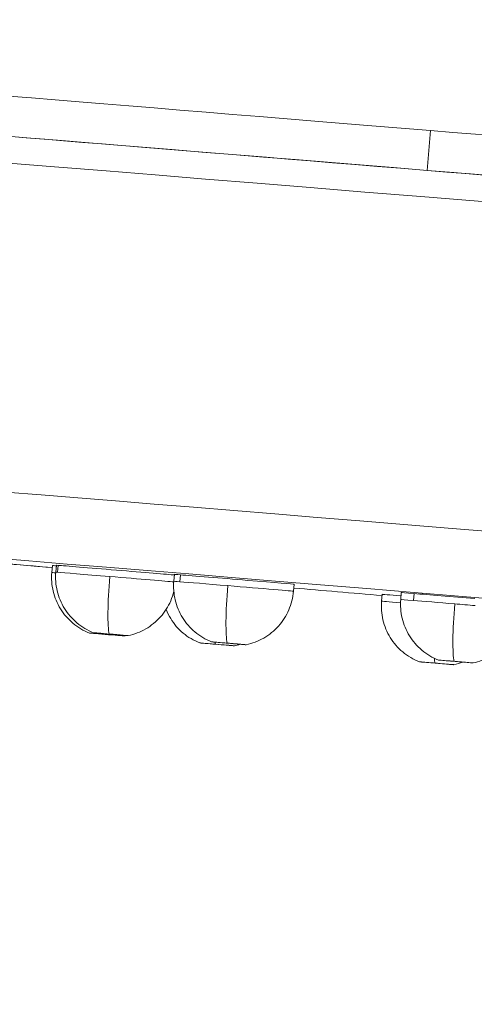
# Model space of a CAD drawing. Units: millimetres. Extents: x 14 to 1704, y 233 to 3683.
# Drawn here: x 1323 to 1340, y 3386 to 3423 of the extents above; entities that cross this region are included whole.
import ezdxf

# ---------------------------------------------------------------- set-up
doc = ezdxf.new("R2010")
doc.units = ezdxf.units.MM
doc.layers.get('Defpoints').update_dxf_attribs({"color": 251})
doc.styles.add('Text_Std', font='arial.ttf')
doc.dimstyles.new('Dim_Std', dxfattribs={"dimscale": 8, "dimtxt": 2, "dimasz": 2, "dimexe": 2, "dimexo": 2, "dimgap": 0.5, "dimtad": 1, "dimdec": 0, "dimzin": 0, "dimdsep": 46, "dimtxsty": 'Text_Std', "dimblk": 'ARCHTICK', "dimcen": 0.09, "dimclrd": 256, "dimclre": 256, "dimclrt": 256, "dimadec": 0, "dimazin": 0, "dimtfac": 1, "dimtdec": 0, "dimtmove": 1, "dimatfit": 3, "dimldrblk": 'CLOSEDBLANK', "dimfxl": 1, "dimtolj": 1, "dimtzin": 0, "dimlwd": -1, "dimlwe": -1, "dimarcsym": 1})

# ---------------------------------------------------------------- blocks, each defined once
blk = doc.blocks.new('_ArchTick')
at = {"color": 0, "linetype": 'ByBlock', "const_width": 0.15}
blk.add_lwpolyline([(-0.5, -0.5), (0.5, 0.5)], dxfattribs=at)
blk = doc.blocks.new('*D18')
at = {"transparency": 16777216}
for p, q in [((973.879, 3418.872), (973.879, 3126.721)), ((1550.102, 3385.044), (1550.102, 3126.721)), ((973.879, 3142.721), (1550.102, 3142.721))]:
    blk.add_line(p, q, dxfattribs=at)
at = {"layer": 'Defpoints', "color": 0, "transparency": 16777216}
for p in [(973.879, 3434.872), (1550.102, 3401.044), (1550.102, 3142.721)]:
    blk.add_point(p, dxfattribs=at)
at = {"transparency": 16777216, "xscale": 16, "yscale": 16, "zscale": 16, "rotation": 180}
blk.add_blockref('_ArchTick', (973.879, 3142.721), dxfattribs=at)
at = {"transparency": 16777216, "xscale": 16, "yscale": 16, "zscale": 16}
blk.add_blockref('_ArchTick', (1550.102, 3142.721), dxfattribs=at)
at = {"transparency": 16777216, "insert": (1261.99, 3154.89), "char_height": 16, "attachment_point": 5, "style": 'Text_Std'}
blk.add_mtext('\\A1;576', dxfattribs=at)
blk = doc.blocks.new('_ClosedBlank')
at = {"color": 0, "linetype": 'ByBlock', "lineweight": -2}
for p, q in [((-1, 0.1667), (0, 0)), ((-1, 0.1667), (-1, -0.1667)), ((0, 0), (-1, -0.1667))]:
    blk.add_line(p, q, dxfattribs=at)
blk = doc.blocks.new('*D19')
at = {"transparency": 16777216}
for p, q in [((1424.298, 3432.346), (1424.298, 3247.66)), ((1000.879, 3418.872), (1000.879, 3247.66)), ((1424.298, 3263.66), (1000.879, 3263.66))]:
    blk.add_line(p, q, dxfattribs=at)
at = {"layer": 'Defpoints', "color": 0, "transparency": 16777216}
for p in [(1424.298, 3448.346), (1000.879, 3434.872), (1000.879, 3263.66)]:
    blk.add_point(p, dxfattribs=at)
at = {"transparency": 16777216, "xscale": 16, "yscale": 16, "zscale": 16, "rotation": 180}
blk.add_blockref('_ArchTick', (1000.879, 3263.66), dxfattribs=at)
at = {"transparency": 16777216, "xscale": 16, "yscale": 16, "zscale": 16}
blk.add_blockref('_ArchTick', (1424.298, 3263.66), dxfattribs=at)
at = {"transparency": 16777216, "insert": (1212.588, 3275.835), "char_height": 16, "attachment_point": 5, "style": 'Text_Std'}
blk.add_mtext('\\A1;423', dxfattribs=at)
blk = doc.blocks.new('*D20')
at = {"transparency": 16777216}
for p, q in [((1439.88, 3452.885), (1704.402, 3452.885)), ((1688.402, 1392.872), (1688.402, 3452.885)), ((1116.879, 1392.872), (1704.402, 1392.872))]:
    blk.add_line(p, q, dxfattribs=at)
at = {"layer": 'Defpoints', "color": 0, "transparency": 16777216}
for p in [(1423.88, 3452.885), (1688.402, 3452.885), (1100.879, 1392.872)]:
    blk.add_point(p, dxfattribs=at)
at = {"transparency": 16777216, "xscale": 16, "yscale": 16, "zscale": 16}
for p, rotation in [((1688.402, 3452.885), 90), ((1688.402, 1392.872), 270)]:
    blk.add_blockref('_ArchTick', p, dxfattribs=dict(at, rotation=rotation))
at = {"transparency": 16777216, "insert": (1676.233, 2422.878), "char_height": 16, "attachment_point": 5, "rotation": 90, "style": 'Text_Std'}
blk.add_mtext('\\A1;2060', dxfattribs=at)
blk = doc.blocks.new('*D23')
at = {"transparency": 16777216}
for p, q in [((1298.41, 3391.05), (1291.081, 3302.849)), ((1547.551, 3370.349), (1540.223, 3282.148)), ((1292.406, 3318.794), (1541.548, 3298.093))]:
    blk.add_line(p, q, dxfattribs=at)
at = {"layer": 'Defpoints', "color": 0, "transparency": 16777216}
for p in [(1299.735, 3406.995), (1548.876, 3386.294), (1541.548, 3298.093)]:
    blk.add_point(p, dxfattribs=at)
at = {"transparency": 16777216, "xscale": 16, "yscale": 16, "zscale": 16}
for p, rotation in [((1292.406, 3318.794), 175.2502600773082), ((1541.548, 3298.093), 355.2502600773082)]:
    blk.add_blockref('_ArchTick', p, dxfattribs=dict(at, rotation=rotation))
at = {"transparency": 16777216, "insert": (1417.985, 3320.571), "char_height": 16, "attachment_point": 5, "rotation": 355.2503, "style": 'Text_Std'}
blk.add_mtext('\\A1;250', dxfattribs=at)

msp = doc.modelspace()

# ---------------------------------------------------------------- linework, layer by layer
at = {"linetype": 'Continuous', "lineweight": 0, "extrusion": (0, 1, 0)}
for p, q in [((1337.966, 3417.278), (1338.09, 3418.772)), ((1323.916, 3402.465), (1323.895, 3402.206)), ((1323.918, 3402.465), (1323.896, 3402.206)), ((1324.066, 3402.479), (1324.044, 3402.22)), ((1324.133, 3402.474), (1324.111, 3402.215)), ((1328.49, 3402.137), (1328.468, 3401.878)), ((1328.717, 3402.119), (1328.695, 3401.86)), ((1332.974, 3401.764), (1332.953, 3401.505)), ((1336.277, 3401.388), (1336.256, 3401.129)), ((1336.994, 3401.454), (1336.972, 3401.195)), ((1337.47, 3401.417), (1337.448, 3401.157)), ((1325.314, 3399.934), (1325.314, 3399.934)), ((1326.753, 3399.841), (1326.753, 3399.841)), ((1329.472, 3399.563), (1329.472, 3399.563)), ((1331.147, 3399.501), (1331.147, 3399.502)), ((1337.757, 3398.85), (1337.757, 3398.851)), ((1339.595, 3398.823), (1339.596, 3398.824))]:
    msp.add_line(p, q, dxfattribs=at)
at = {"linetype": 'Continuous', "lineweight": 0, "extrusion": (0, 0, -1)}
for centre, major_axis, ratio, start_param, end_param in [((1425.531, 3411.394), (-124.571, 10.35), 0.001265, 0, 0.792574), ((1425.407, 3409.899), (-124.571, 10.35), 0.001265, -0.113812, 0.792574), ((1425.324, 3408.903), (-124.571, 10.35), 0.001265, 0.007175, 3.141593), ((1425.531, 3411.394), (124.571, -10.35), 0.001265, -2.349019, 0), ((1425.407, 3409.899), (124.571, -10.35), 0.001265, -2.349019, 0.38824), ((1424.306, 3396.645), (-124.571, 10.35), 0.001265, 0.007175, 2.41573), ((1424.099, 3394.153), (-122.079, 10.143), 0.001265, -0.25795, 2.41573), ((1424.099, 3394.153), (-122.079, 10.143), 0.001265, -0.608291, -0.483696), ((1326.286, 3402.034), (-0.185, -2.232), 0.09739, 0.291023, 1.572068), ((1330.709, 3401.692), (-0.185, -2.232), 0.09739, 0.291023, 1.572068), ((1424.099, 3394.153), (-122.079, 10.143), 0.001265, -0.76795, -0.728066), ((1339.214, 3401.009), (-0.185, -2.232), 0.09739, 0.291023, 1.572068), ((1326.136, 3402.02), (-0.185, -2.232), 0.09739, 0.291023, 0.327026), ((1330.267, 3401.651), (-0.185, -2.232), 0.09739, 0.291023, 0.392216), ((1338.497, 3400.943), (-0.185, -2.232), 0.09739, 0.291023, 0.499923)]:
    msp.add_ellipse(centre, major_axis=major_axis, ratio=ratio, start_param=start_param, end_param=end_param, dxfattribs=at)
at = {"linetype": 'Continuous', "lineweight": 0}
for centre, major_axis, start_param, end_param in [((1326.158, 3402.279), (-2.242, 0.186), -0.035062, 0), ((1326.158, 3402.279), (-2.242, 0.186), -0.364879, -0.035062), ((1326.308, 3402.293), (-2.242, 0.186), -0.244501, 0), ((1326.308, 3402.293), (2.242, -0.186), 0.237553, 2.897091), ((1326.137, 3402.02), (-2.242, 0.186), -0.035062, 0), ((1326.137, 3402.02), (-2.242, 0.186), -0.365054, -0.035062), ((1326.287, 3402.034), (-2.242, 0.186), -0.244501, 0), ((1326.287, 3402.034), (-2.242, 0.186), -1.473252, -0.244501), ((1326.287, 3402.034), (2.242, -0.186), 0.237293, 1.668341), ((1330.732, 3401.951), (-2.242, 0.186), -0.453941, 0), ((1330.732, 3401.951), (2.242, -0.186), 0, 2.687652), ((1330.71, 3401.692), (-2.242, 0.186), -0.453941, 0), ((1330.71, 3401.692), (-2.242, 0.186), -1.473252, -0.453941), ((1330.71, 3401.692), (2.242, -0.186), 0, 1.668341), ((1338.52, 3401.202), (-2.242, 0.186), -0.816063, 0), ((1339.236, 3401.268), (-2.242, 0.186), -0.66338, 0), ((1339.236, 3401.268), (-2.242, 0.186), -1.802439, -0.66338), ((1338.498, 3400.943), (-2.242, 0.186), -0.818118, 0), ((1339.215, 3401.009), (-2.242, 0.186), -0.66338, 0), ((1339.215, 3401.009), (-2.242, 0.186), -1.473252, -0.66338), ((1339.215, 3401.009), (-2.242, 0.186), -1.814883, -1.473252), ((1325.959, 3399.881), (-0.648, 0.054), -1.473252, 0.097544), ((1325.959, 3399.881), (-0.648, 0.054), 0.097544, 1.668341), ((1326.109, 3399.894), (-0.648, 0.054), -0.111895, 1.668341), ((1326.109, 3399.894), (-0.648, 0.054), -1.473252, -0.111895), ((1325.959, 3399.881), (0.648, -0.054), 0.097544, 1.668341), ((1325.959, 3399.881), (0.648, -0.054), -1.473252, 0.097544), ((1326.109, 3399.894), (0.648, -0.054), -0.111895, 1.668341), ((1326.109, 3399.894), (0.648, -0.054), -1.473252, -0.111895), ((1330.09, 3399.512), (-0.648, 0.054), -1.473252, 0.306984), ((1330.09, 3399.512), (-0.648, 0.054), 0.306984, 1.668341), ((1330.533, 3399.552), (-0.648, 0.054), -0.321335, 1.668341), ((1330.533, 3399.552), (-0.648, 0.054), -1.473252, -0.321335), ((1330.09, 3399.512), (0.648, -0.054), 0.306984, 1.668341), ((1330.09, 3399.512), (0.648, -0.054), -1.473252, 0.306984), ((1330.533, 3399.552), (0.648, -0.054), -0.321335, 1.668341), ((1330.533, 3399.552), (0.648, -0.054), -1.473252, -0.321335), ((1338.32, 3398.804), (-0.648, 0.054), -1.473252, 0.516423), ((1338.32, 3398.804), (0.648, -0.054), -2.625169, -1.473252), ((1338.32, 3398.804), (-0.648, 0.054), -2.625169, -1.473252), ((1339.037, 3398.87), (-0.648, 0.054), -0.530774, 1.668341), ((1338.32, 3398.804), (0.648, -0.054), -1.473252, 0.516423), ((1339.037, 3398.87), (-0.648, 0.054), -1.473252, -0.530774), ((1339.037, 3398.87), (0.648, -0.054), -0.530774, 1.668341), ((1339.037, 3398.87), (0.648, -0.054), -1.473252, -0.530774)]:
    msp.add_ellipse(centre, major_axis=major_axis, ratio=0.001265, start_param=start_param, end_param=end_param, dxfattribs=at)
for points, knots in [([(1301.662, 3420.167), (1301.715, 3420.172), (1301.734, 3420.171), (1301.884, 3420.173), (1301.917, 3420.167), (1302.959, 3420.102), (1306.394, 3419.834), (1317.515, 3418.942), (1324.755, 3418.355), (1342.401, 3416.914), (1352.801, 3416.06), (1375.711, 3414.173), (1388.216, 3413.14), (1414.066, 3410.999), (1427.406, 3409.891), (1453.572, 3407.713), (1466.393, 3406.643), (1490.219, 3404.649), (1501.219, 3403.725), (1520.286, 3402.118), (1528.349, 3401.435), (1540.721, 3400.377), (1545.027, 3400.003), (1547.824, 3399.75), (1548.262, 3399.709), (1548.707, 3399.665), (1548.819, 3399.654), (1548.943, 3399.64), (1548.976, 3399.636), (1549.032, 3399.628), (1549.049, 3399.626), (1549.114, 3399.612), (1549.137, 3399.61), (1549.23, 3399.579), (1549.254, 3399.57), (1549.307, 3399.548), (1549.328, 3399.539), (1549.391, 3399.506), (1549.439, 3399.481), (1549.562, 3399.386), (1549.632, 3399.328), (1549.769, 3399.136), (1549.834, 3399.021), (1549.894, 3398.772), (1549.904, 3398.662), (1549.895, 3398.552)], [1.577972, 1.577972, 1.577972, 1.577972, 1.58447, 1.58447, 1.631292, 1.631292, 1.983723, 1.983723, 2.303816, 2.303816, 2.623833, 2.623833, 2.943839, 2.943839, 3.263843, 3.263843, 3.583846, 3.583846, 3.903851, 3.903851, 4.223864, 4.223864, 4.54392, 4.54392, 4.628155, 4.628155, 4.670272, 4.670272, 4.69133, 4.69133, 4.70186, 4.70186, 4.707124, 4.707124, 4.708563, 4.708563, 4.709308, 4.709308, 4.710427, 4.710427, 4.711311, 4.711311, 4.711972, 4.711972, 4.712389, 4.712389, 4.712389, 4.712389]), ([(1323.91, 3402.389), (1323.266, 3402.444), (1322.636, 3402.497), (1319.855, 3402.734), (1317.852, 3402.905), (1316.018, 3403.061)], [0.9624404, 0.9624404, 0.9624404, 0.9624404, 0.990106, 0.990106, 1.086995, 1.086995, 1.086995, 1.086995]), ([(1325.311, 3399.934), (1325.086, 3400.023), (1324.872, 3400.149), (1324.505, 3400.458), (1324.345, 3400.642), (1324.095, 3401.047), (1324.002, 3401.273), (1323.893, 3401.733), (1323.875, 3401.972), (1323.895, 3402.206)], [0, 0, 0, 0, 0.726413, 0.726413, 1.439704, 1.439704, 2.153465, 2.153465, 2.857294, 2.857294, 2.857294, 2.857294]), ([(1325.461, 3399.948), (1325.236, 3400.036), (1325.022, 3400.163), (1324.654, 3400.472), (1324.495, 3400.656), (1324.245, 3401.061), (1324.152, 3401.287), (1324.043, 3401.746), (1324.025, 3401.986), (1324.044, 3402.22)], [0, 0, 0, 0, 0.726413, 0.726413, 1.439704, 1.439704, 2.153465, 2.153465, 2.857294, 2.857294, 2.857294, 2.857294]), ([(1329.885, 3399.606), (1329.659, 3399.694), (1329.446, 3399.821), (1329.078, 3400.13), (1328.919, 3400.314), (1328.669, 3400.719), (1328.576, 3400.945), (1328.467, 3401.404), (1328.449, 3401.644), (1328.468, 3401.878)], [0, 0, 0, 0, 0.726413, 0.726413, 1.439704, 1.439704, 2.153465, 2.153465, 2.857294, 2.857294, 2.857294, 2.857294]), ([(1328.469, 3401.489), (1328.44, 3401.37), (1328.4, 3401.254), (1328.258, 3400.925), (1328.126, 3400.719), (1327.81, 3400.364), (1327.62, 3400.21), (1327.211, 3399.974), (1326.986, 3399.889), (1326.757, 3399.841)], [0.361903, 0.361903, 0.361903, 0.361903, 0.726413, 0.726413, 1.439703, 1.439703, 2.153465, 2.153465, 2.857294, 2.857294, 2.857294, 2.857294]), ([(1332.953, 3401.505), (1332.933, 3401.264), (1332.872, 3401.023), (1332.681, 3400.583), (1332.55, 3400.377), (1332.233, 3400.022), (1332.044, 3399.868), (1331.635, 3399.632), (1331.41, 3399.547), (1331.18, 3399.499)], [0, 0, 0, 0, 0.726413, 0.726413, 1.439703, 1.439703, 2.153465, 2.153465, 2.857294, 2.857294, 2.857294, 2.857294]), ([(1337.673, 3398.858), (1337.447, 3398.946), (1337.233, 3399.073), (1336.866, 3399.381), (1336.706, 3399.566), (1336.457, 3399.971), (1336.363, 3400.196), (1336.254, 3400.656), (1336.236, 3400.896), (1336.256, 3401.129)], [0, 0, 0, 0, 0.726413, 0.726413, 1.439704, 1.439704, 2.153465, 2.153465, 2.857294, 2.857294, 2.857294, 2.857294]), ([(1338.389, 3398.923), (1338.164, 3399.012), (1337.95, 3399.138), (1337.582, 3399.447), (1337.423, 3399.632), (1337.173, 3400.036), (1337.08, 3400.262), (1336.971, 3400.722), (1336.953, 3400.961), (1336.972, 3401.195)], [0, 0, 0, 0, 0.726413, 0.726413, 1.439704, 1.439704, 2.153465, 2.153465, 2.857294, 2.857294, 2.857294, 2.857294]), ([(1329.442, 3399.566), (1329.217, 3399.654), (1329.003, 3399.781), (1328.635, 3400.089), (1328.476, 3400.274), (1328.284, 3400.584), (1328.226, 3400.699), (1328.179, 3400.818)], [0, 0, 0, 0, 0.726413, 0.726413, 1.439704, 1.439704, 1.821477, 1.821477, 1.821477, 1.821477]), ([(1341.309, 3400.188), (1341.3, 3400.165), (1341.29, 3400.141), (1341.186, 3399.9), (1341.054, 3399.694), (1340.738, 3399.339), (1340.548, 3399.186), (1340.139, 3398.95), (1339.914, 3398.864), (1339.685, 3398.816)], [0.650665, 0.650665, 0.650665, 0.650665, 0.726413, 0.726413, 1.439703, 1.439703, 2.153465, 2.153465, 2.857294, 2.857294, 2.857294, 2.857294])]:
    msp.add_open_spline(points, degree=3, knots=knots, dxfattribs=at)
for points in [[(1336.274, 3401.343), (1335.146, 3401.438), (1334.042, 3401.531), (1332.962, 3401.622)], [(1326.69, 3399.846), (1326.662, 3399.839), (1326.635, 3399.833), (1326.607, 3399.827)], [(1330.959, 3399.516), (1330.886, 3399.493), (1330.812, 3399.474), (1330.738, 3399.458)], [(1339.3, 3398.847), (1339.192, 3398.806), (1339.081, 3398.774), (1338.968, 3398.75)]]:
    msp.add_open_spline(points, degree=3, dxfattribs=at)

# ---------------------------------------------------------------- dimensions: what is measured, and where the dimension line sits
dim = msp.add_linear_dim(base=(1688.402, 3452.885), p1=(1100.879, 1392.872), p2=(1423.88, 3452.885), angle=90, dimstyle='Dim_Std')
dim.commit()
dim.dimension.update_dxf_attribs({"geometry": '*D20', "text_midpoint": (1676.233, 2422.878)})
for base, p1, p2, picture, middle in [((1000.879, 3263.66), (1424.298, 3448.346), (1000.879, 3434.872), '*D19', (1212.588, 3275.835)), ((1550.102, 3142.721), (973.879, 3434.872), (1550.102, 3401.044), '*D18', (1261.99, 3154.89))]:
    dim = msp.add_linear_dim(base=base, p1=p1, p2=p2, dimstyle='Dim_Std')
    dim.commit()
    dim.dimension.update_dxf_attribs({"geometry": picture, "text_midpoint": middle})
dim = msp.add_aligned_dim(p1=(1299.735, 3406.995), p2=(1548.876, 3386.294), distance=-88.505, dimstyle='Dim_Std')
dim.commit()
dim.dimension.update_dxf_attribs({"geometry": '*D23', "text_midpoint": (1417.985, 3320.571)})

doc.saveas('drawing.dxf')
